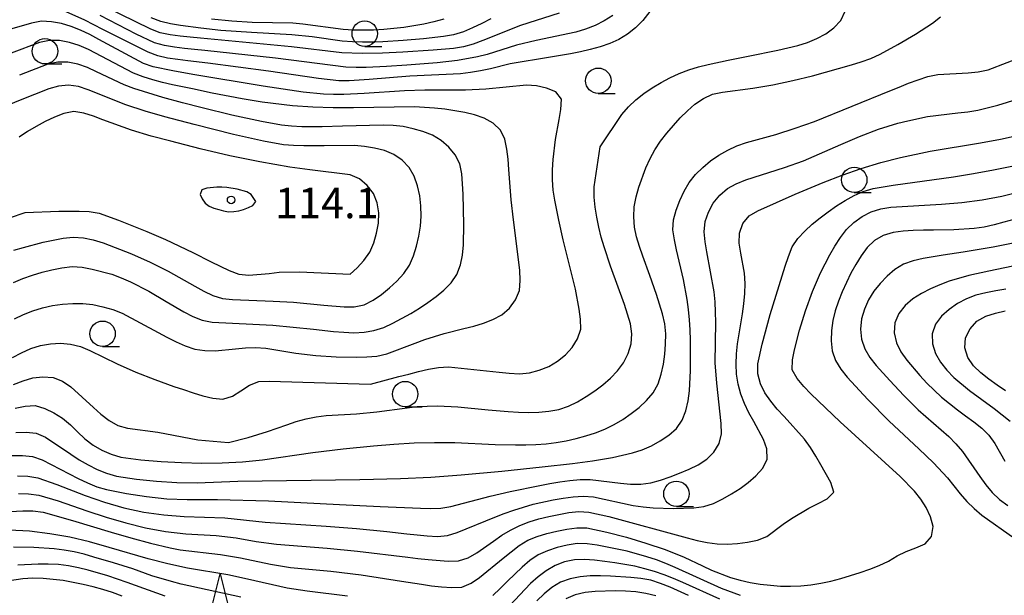
# Model space of a CAD drawing. Units: metres. Extents: x -44055 to -41747, y -144091 to -142373.
# Drawn here: x -43899 to -43802, y -142823 to -142766 of the extents above; entities that cross this region are included whole.
import ezdxf

# ---------------------------------------------------------------- set-up
doc = ezdxf.new("R2010")
doc.units = ezdxf.units.M
doc.header["$LTSCALE"] = 2.5
doc.layers.get('0').update_dxf_attribs({"linetype": 'CONTINUOUS'})
for name, color, linetype in [('6331000', 7, 'CONTINUOUS'), ('6332000', 7, 'CONTINUOUS'), ('7101000', 7, 'CONTINUOUS'), ('7102000', 7, 'CONTINUOUS'), ('7312000', 7, 'CONTINUOUS')]:
    doc.layers.add(name, color=color, linetype=linetype)
doc.styles.add('Dm_Anotation', font='txt')

# ---------------------------------------------------------------- blocks, each defined once
blk = doc.blocks.new('633100')
at = {"color": 0, "linetype": 'ByBlock', "lineweight": -2}
blk.add_lwpolyline([(0, -0.5), (0.67, -0.5)], dxfattribs=at)
blk.add_circle((0, 0), 0.5, dxfattribs=at)
blk = doc.blocks.new('633200')
at = {"color": 0, "linetype": 'ByBlock', "lineweight": -2}
for points in [[(-0.5, -1), (0, 1), (0.5, -1)], [(0.08, -1), (0.92, -1)]]:
    blk.add_lwpolyline(points, dxfattribs=at)
blk = doc.blocks.new('731200')
at = {"color": 0, "linetype": 'ByBlock', "lineweight": -2}
blk.add_circle((0, 0), 0.15, dxfattribs=at)

msp = doc.modelspace()

# ---------------------------------------------------------------- linework, layer by layer
at = {"layer": '7101000', "flags": 128}
for points, elevation in [([(-43840.164, -142766.077), (-43841.016, -142766.601), (-43841.909, -142767.049), (-43842.836, -142767.423), (-43843.794, -142767.711), (-43847.706, -142768.541), (-43849.654, -142768.992), (-43852.515, -142769.893), (-43853.484, -142770.137), (-43855.454, -142770.48), (-43857.44, -142770.711), (-43860.43, -142770.95), (-43862.426, -142771.079), (-43864.424, -142771.172), (-43865.424, -142771.185), (-43866.423, -142771.139), (-43873.365, -142770.249), (-43880.327, -142769.523), (-43881.321, -142769.42), (-43882.315, -142769.307), (-43883.306, -142769.177), (-43884.294, -142769.019), (-43885.255, -142768.752), (-43887.069, -142767.91), (-43890.626, -142766.081)], 100), ([(-43898.988, -142804.712), (-43898.013, -142804.49), (-43897.02, -142804.434), (-43896.064, -142804.722), (-43895.167, -142805.163), (-43894.324, -142805.699), (-43893.549, -142806.33), (-43892.843, -142807.038), (-43892.117, -142807.725), (-43891.321, -142808.329), (-43890.454, -142808.826), (-43889.54, -142809.23), (-43888.583, -142809.515), (-43886.601, -142809.78), (-43884.608, -142809.943), (-43882.611, -142810.059), (-43880.612, -142810.115), (-43878.612, -142810.093), (-43876.616, -142809.977), (-43874.626, -142809.784), (-43869.678, -142809.063), (-43866.702, -142808.69), (-43863.716, -142808.398), (-43861.723, -142808.237), (-43859.726, -142808.127), (-43857.727, -142808.073), (-43855.727, -142808.088), (-43851.732, -142808.28), (-43849.732, -142808.325), (-43848.732, -142808.319), (-43847.733, -142808.28), (-43846.736, -142808.205), (-43845.743, -142808.088), (-43844.757, -142807.922), (-43843.782, -142807.701), (-43842.818, -142807.436), (-43841.867, -142807.127), (-43840.936, -142806.763), (-43840.037, -142806.325), (-43839.179, -142805.812), (-43838.357, -142805.242), (-43837.571, -142804.624), (-43836.838, -142803.946), (-43836.191, -142803.184), (-43835.712, -142802.31), (-43835.397, -142801.361), (-43835.191, -142800.383), (-43835.052, -142799.393), (-43834.968, -142798.397), (-43834.954, -142797.397), (-43835.045, -142796.402), (-43835.26, -142795.426), (-43835.852, -142793.516), (-43836.531, -142791.635), (-43837.219, -142789.757), (-43837.543, -142788.811), (-43837.837, -142787.855), (-43838.045, -142786.879), (-43838.106, -142785.881), (-43838.062, -142784.883), (-43837.87, -142783.902), (-43837.593, -142782.942), (-43836.918, -142781.06), (-43836.501, -142780.151), (-43836.016, -142779.277), (-43835.461, -142778.446), (-43834.843, -142777.66), (-43834.198, -142776.896), (-43833.531, -142776.15), (-43832.829, -142775.439), (-43832.076, -142774.781), (-43831.244, -142774.228), (-43830.346, -142773.792), (-43829.367, -142773.594), (-43826.392, -142773.207), (-43824.419, -142772.883), (-43822.462, -142772.468), (-43820.521, -142771.986), (-43816.667, -142770.917), (-43815.708, -142770.632), (-43814.763, -142770.307), (-43813.862, -142769.875), (-43812.109, -142768.912), (-43810.383, -142767.901), (-43808.703, -142766.816), (-43807.907, -142766.212)], 100), ([(-43899.117, -142789.171), (-43898.16, -142788.881), (-43896.223, -142788.382), (-43895.247, -142788.166), (-43894.263, -142787.989), (-43893.268, -142787.889), (-43892.272, -142787.958), (-43891.29, -142788.145), (-43890.333, -142788.435), (-43887.54, -142789.53), (-43885.711, -142790.337), (-43883.921, -142791.229), (-43881.31, -142792.707), (-43880.43, -142793.181), (-43879.527, -142793.61), (-43878.572, -142793.898), (-43877.58, -142794.02), (-43873.583, -142794.159), (-43871.587, -142794.271), (-43868.601, -142794.564), (-43866.608, -142794.724), (-43865.609, -142794.719), (-43864.633, -142794.519), (-43863.742, -142794.07), (-43862.918, -142793.504), (-43862.142, -142792.874), (-43861.407, -142792.195), (-43860.738, -142791.454), (-43860.189, -142790.62), (-43859.789, -142789.704), (-43859.487, -142788.751), (-43859.249, -142787.78), (-43859.087, -142786.794), (-43859.018, -142785.797), (-43859.044, -142784.798), (-43859.165, -142783.806), (-43859.375, -142782.829), (-43859.702, -142781.885), (-43860.205, -142781.023), (-43860.89, -142780.297), (-43861.714, -142779.735), (-43862.64, -142779.361), (-43863.607, -142779.107), (-43864.593, -142778.941), (-43865.588, -142778.851), (-43868.587, -142778.879), (-43870.586, -142778.892), (-43871.586, -142778.858), (-43872.583, -142778.78), (-43874.552, -142778.437), (-43877.48, -142777.781), (-43881.359, -142776.805), (-43884.256, -142776.025), (-43886.177, -142775.47), (-43888.084, -142774.869), (-43891.789, -142773.366), (-43892.739, -142773.057), (-43893.728, -142772.919), (-43894.722, -142773.006), (-43895.68, -142773.289), (-43898.474, -142774.381), (-43900.32, -142775.149)], 110), ([(-43903.218, -142815.073), (-43898.227, -142814.789), (-43897.227, -142814.793), (-43896.241, -142814.951), (-43893.348, -142815.74), (-43889.519, -142816.897), (-43887.6, -142817.462), (-43885.669, -142817.981), (-43883.721, -142818.437), (-43882.74, -142818.627), (-43878.771, -142819.116), (-43876.797, -142819.435), (-43873.858, -142820.039), (-43871.886, -142820.371), (-43867.905, -142820.753), (-43864.926, -142821.1), (-43860.974, -142821.715), (-43858.999, -142822.031), (-43858.008, -142822.169), (-43857.015, -142822.286), (-43856.018, -142822.358), (-43855.022, -142822.315), (-43854.111, -142821.911), (-43853.279, -142821.357), (-43850.955, -142819.461), (-43850.179, -142818.83), (-43849.384, -142818.224), (-43848.533, -142817.701), (-43847.603, -142817.335), (-43846.646, -142817.047), (-43845.676, -142816.802), (-43844.698, -142816.597), (-43843.707, -142816.462), (-43842.71, -142816.474), (-43840.755, -142816.892), (-43838.823, -142817.41), (-43836.905, -142817.975), (-43835.01, -142818.615), (-43833.156, -142819.363), (-43831.351, -142820.225), (-43830.439, -142820.636), (-43828.575, -142821.357), (-43827.616, -142821.641), (-43826.64, -142821.859), (-43825.654, -142822.02), (-43824.66, -142822.133), (-43823.663, -142822.202), (-43822.663, -142822.22), (-43821.664, -142822.183), (-43820.669, -142822.088), (-43819.681, -142821.931), (-43818.703, -142821.723), (-43817.734, -142821.475), (-43815.826, -142820.878), (-43814.885, -142820.539), (-43813.955, -142820.173), (-43813.048, -142819.752), (-43812.195, -142819.232), (-43811.29, -142818.808), (-43810.355, -142818.452), (-43809.438, -142818.056), (-43808.792, -142817.344), (-43808.652, -142816.358), (-43808.887, -142815.391), (-43809.315, -142814.488), (-43809.848, -142813.642), (-43810.463, -142812.855), (-43811.875, -142811.439), (-43817.778, -142806.04), (-43819.964, -142803.985), (-43820.672, -142803.279), (-43821.361, -142802.555), (-43822.015, -142801.798), (-43822.498, -142800.935), (-43822.473, -142799.938), (-43822.296, -142798.954), (-43821.795, -142797.019), (-43821.197, -142795.11), (-43820.506, -142793.234), (-43819.714, -142791.398), (-43819.274, -142790.499), (-43818.808, -142789.615), (-43818.311, -142788.747), (-43817.77, -142787.907), (-43817.155, -142787.119), (-43816.44, -142786.421), (-43815.634, -142785.83), (-43814.734, -142785.399), (-43813.779, -142785.104), (-43812.795, -142784.932), (-43807.805, -142784.633), (-43805.811, -142784.478), (-43803.829, -142784.21), (-43801.865, -142783.834), (-43799.924, -142783.354)], 90), ([(-43801.532, -142803.008), (-43802.351, -142802.433), (-43803.157, -142801.843), (-43803.943, -142801.224), (-43804.665, -142800.533), (-43805.234, -142799.715), (-43805.512, -142798.76), (-43805.466, -142797.768), (-43804.982, -142796.896), (-43804.341, -142796.138), (-43803.464, -142795.663), (-43802.518, -142795.34), (-43801.542, -142795.125)], 80)]:
    msp.add_lwpolyline(points, dxfattribs=dict(at, elevation=elevation))
at = {"layer": '7102000', "flags": 128}
for points, elevation in [([(-43834.776, -142763.405), (-43837.215, -142766.574), (-43837.923, -142767.28), (-43838.705, -142767.902), (-43839.556, -142768.427), (-43840.469, -142768.833), (-43841.418, -142769.146), (-43842.384, -142769.404), (-43843.358, -142769.633), (-43844.337, -142769.833), (-43846.308, -142770.175), (-43850.255, -142770.823), (-43852.193, -142771.316), (-43853.172, -142771.518), (-43854.158, -142771.686), (-43855.149, -142771.815), (-43860.142, -142772.051), (-43864.13, -142772.36), (-43865.128, -142772.431), (-43866.126, -142772.48), (-43867.126, -142772.484), (-43869.115, -142772.279), (-43874.058, -142771.528), (-43880.01, -142770.772), (-43881.997, -142770.542), (-43882.988, -142770.41), (-43883.976, -142770.256), (-43884.953, -142770.047), (-43885.883, -142769.681), (-43890.354, -142767.445), (-43892.136, -142766.538), (-43893.949, -142765.692)], 102), ([(-43845.437, -142765.829), (-43849.244, -142767.05), (-43852.963, -142768.518), (-43853.898, -142768.873), (-43854.855, -142769.161), (-43855.843, -142769.312), (-43857.835, -142769.486), (-43860.829, -142769.682), (-43862.827, -142769.774), (-43864.826, -142769.803), (-43866.825, -142769.743), (-43871.789, -142769.16), (-43880.749, -142768.309), (-43881.743, -142768.206), (-43882.737, -142768.091), (-43883.727, -142767.955), (-43884.711, -142767.775), (-43885.646, -142767.425), (-43890.121, -142765.197)], 98), ([(-43899.13, -142802.363), (-43898.192, -142802.016), (-43897.236, -142801.725), (-43896.245, -142801.607), (-43895.251, -142801.695), (-43894.321, -142802.046), (-43893.5, -142802.615), (-43891.285, -142804.637), (-43890.537, -142805.3), (-43889.746, -142805.911), (-43888.873, -142806.393), (-43887.914, -142806.67), (-43884.942, -142807.07), (-43881.015, -142807.821), (-43878, -142808.074), (-43876.055, -142807.578), (-43874.139, -142807.005), (-43872.257, -142806.328), (-43871.312, -142806.003), (-43870.345, -142805.747), (-43869.364, -142805.558), (-43868.372, -142805.428), (-43865.378, -142805.259), (-43863.386, -142805.079), (-43860.416, -142804.658), (-43859.422, -142804.549), (-43858.424, -142804.495), (-43857.424, -142804.482), (-43855.426, -142804.565), (-43852.441, -142804.864), (-43850.449, -142805.035), (-43849.45, -142805.091), (-43848.451, -142805.118), (-43847.451, -142805.096), (-43846.455, -142805.012), (-43845.471, -142804.839), (-43844.525, -142804.519), (-43843.63, -142804.074), (-43842.772, -142803.56), (-43841.941, -142803.004), (-43841.137, -142802.409), (-43840.376, -142801.761), (-43839.687, -142801.037), (-43839.101, -142800.228), (-43838.647, -142799.339), (-43838.371, -142798.38), (-43838.29, -142797.385), (-43838.433, -142796.398), (-43839.022, -142794.487), (-43840.383, -142790.726), (-43841.02, -142788.83), (-43841.306, -142787.872), (-43841.555, -142786.904), (-43841.75, -142785.923), (-43841.891, -142784.933), (-43841.99, -142783.938), (-43842.002, -142782.939), (-43841.413, -142778.984), (-43839.281, -142775.792), (-43838.611, -142775.05), (-43837.883, -142774.365), (-43837.099, -142773.745), (-43836.275, -142773.178), (-43835.421, -142772.659), (-43834.541, -142772.184), (-43833.628, -142771.777), (-43832.694, -142771.42), (-43831.738, -142771.128), (-43830.768, -142770.883), (-43828.811, -142770.47), (-43826.85, -142770.078), (-43823.91, -142769.479), (-43821.966, -142769.011), (-43821.013, -142768.71), (-43820.083, -142768.344), (-43819.202, -142767.871), (-43818.4, -142767.276), (-43817.721, -142766.547), (-43817.283, -142765.655)], 102), ([(-43899.243, -142799.727), (-43898.357, -142799.263), (-43897.451, -142798.842), (-43896.499, -142798.537), (-43895.515, -142798.364), (-43894.517, -142798.314), (-43893.522, -142798.405), (-43892.553, -142798.645), (-43891.624, -142799.014), (-43888.933, -142800.34), (-43887.11, -142801.161), (-43885.25, -142801.896), (-43883.365, -142802.564), (-43882.416, -142802.881), (-43881.464, -142803.187), (-43880.507, -142803.476), (-43879.539, -142803.727), (-43878.549, -142803.825), (-43877.599, -142803.535), (-43876.76, -142802.994), (-43875.92, -142802.453), (-43874.992, -142802.09), (-43873.995, -142802.033), (-43864, -142802.332), (-43861.218, -142801.592), (-43860.25, -142801.344), (-43859.279, -142801.104), (-43858.305, -142800.879), (-43857.324, -142800.685), (-43856.326, -142800.647), (-43851.355, -142801.174), (-43850.359, -142801.265), (-43849.361, -142801.311), (-43848.366, -142801.222), (-43847.399, -142800.974), (-43846.471, -142800.602), (-43845.612, -142800.093), (-43844.836, -142799.464), (-43844.156, -142798.733), (-43843.624, -142797.889), (-43843.315, -142796.943), (-43843.334, -142795.946), (-43843.467, -142794.956), (-43843.852, -142792.993), (-43845.038, -142788.136), (-43845.49, -142786.188), (-43845.876, -142784.226), (-43846.029, -142783.238), (-43846.115, -142782.242), (-43846.11, -142781.242), (-43846.046, -142780.245), (-43845.791, -142778.261), (-43845.434, -142776.294), (-43845.274, -142775.307), (-43845.205, -142774.311), (-43845.782, -142773.583), (-43846.706, -142773.201), (-43847.676, -142772.975), (-43848.674, -142772.929), (-43852.655, -142773.298), (-43854.651, -142773.424), (-43858.651, -142773.417), (-43860.65, -142773.463), (-43864.64, -142773.738), (-43866.638, -142773.834), (-43867.638, -142773.848), (-43868.637, -142773.816), (-43870.625, -142773.605), (-43874.583, -142773.025), (-43881.484, -142771.856), (-43883.453, -142771.5), (-43885.414, -142771.109), (-43886.362, -142770.802), (-43889.879, -142768.898), (-43890.754, -142768.414), (-43891.637, -142767.945), (-43892.536, -142767.507), (-43893.468, -142767.146), (-43894.428, -142766.869), (-43895.409, -142766.674), (-43896.406, -142766.624), (-43897.385, -142766.82), (-43899.306, -142767.374)], 104), ([(-43852.155, -142766.401), (-43853.055, -142766.837), (-43853.959, -142767.264), (-43854.874, -142767.667), (-43855.831, -142767.952), (-43856.815, -142768.127), (-43858.801, -142768.366), (-43860.794, -142768.524), (-43862.791, -142768.643), (-43863.79, -142768.681), (-43864.79, -142768.69), (-43865.789, -142768.665), (-43866.787, -142768.592), (-43869.754, -142768.158), (-43871.745, -142767.968), (-43875.738, -142767.744), (-43878.73, -142767.527), (-43880.72, -142767.323), (-43882.702, -142767.058), (-43883.688, -142766.889), (-43884.662, -142766.666), (-43885.596, -142766.311)], 96), ([(-43856.807, -142766.439), (-43857.772, -142766.698), (-43858.749, -142766.911), (-43860.723, -142767.233), (-43862.712, -142767.434), (-43863.711, -142767.493), (-43864.71, -142767.512), (-43865.71, -142767.494), (-43866.708, -142767.44), (-43870.675, -142766.934), (-43871.67, -142766.83), (-43875.667, -142766.751), (-43877.663, -142766.631), (-43879.653, -142766.431)], 94), ([(-43899.061, -142795.925), (-43898.163, -142795.487), (-43897.231, -142795.126), (-43896.277, -142794.824), (-43895.304, -142794.596), (-43894.314, -142794.46), (-43893.316, -142794.393), (-43892.317, -142794.404), (-43891.323, -142794.516), (-43890.345, -142794.722), (-43889.385, -142795.002), (-43888.454, -142795.364), (-43884.924, -142797.243), (-43884.045, -142797.72), (-43883.151, -142798.168), (-43882.237, -142798.572), (-43881.29, -142798.891), (-43880.302, -142799.038), (-43879.302, -142799.056), (-43877.312, -142798.869), (-43876.316, -142798.776), (-43875.317, -142798.735), (-43874.32, -142798.797), (-43871.361, -142799.286), (-43869.375, -142799.523), (-43867.379, -142799.644), (-43865.38, -142799.685), (-43864.38, -142799.666), (-43863.384, -142799.586), (-43862.412, -142799.358), (-43859.609, -142798.292), (-43858.67, -142797.948), (-43856.758, -142797.363), (-43854.818, -142796.876), (-43853.849, -142796.629), (-43852.892, -142796.341), (-43851.959, -142795.98), (-43851.077, -142795.512), (-43850.324, -142794.858), (-43849.729, -142794.058), (-43849.358, -142793.133), (-43849.268, -142792.139), (-43849.305, -142791.14), (-43849.951, -142786.183), (-43850.18, -142784.197), (-43850.397, -142781.205), (-43850.461, -142780.207), (-43850.581, -142779.215), (-43850.803, -142778.241), (-43851.217, -142777.335), (-43851.945, -142776.658), (-43852.818, -142776.175), (-43853.762, -142775.846), (-43854.734, -142775.614), (-43855.717, -142775.432), (-43856.707, -142775.287), (-43857.7, -142775.172), (-43859.697, -142775.063), (-43865.695, -142775.141), (-43867.695, -142775.159), (-43869.694, -142775.096), (-43871.688, -142774.952), (-43874.667, -142774.596), (-43876.641, -142774.274), (-43879.586, -142773.703), (-43881.544, -142773.297), (-43883.499, -142772.872), (-43884.473, -142772.646), (-43885.442, -142772.401), (-43886.398, -142772.109), (-43887.325, -142771.736), (-43891.758, -142769.427), (-43892.671, -142769.019), (-43893.625, -142768.721), (-43894.607, -142768.535), (-43895.603, -142768.515), (-43896.579, -142768.73), (-43899.386, -142769.784)], 106), ([(-43898.911, -142807.101), (-43897.912, -142807.068), (-43896.922, -142807.177), (-43896.005, -142807.571), (-43893.503, -142809.223), (-43892.669, -142809.773), (-43891.807, -142810.281), (-43890.91, -142810.722), (-43889.982, -142811.093), (-43889.024, -142811.378), (-43887.047, -142811.677), (-43885.057, -142811.877), (-43883.062, -142812.007), (-43881.062, -142812.037), (-43877.066, -142811.875), (-43865.067, -142811.724), (-43861.068, -142811.626), (-43858.072, -142811.488), (-43855.079, -142811.275), (-43851.097, -142810.902), (-43847.118, -142810.49), (-43844.137, -142810.156), (-43842.154, -142809.895), (-43840.182, -142809.565), (-43838.235, -142809.112), (-43837.284, -142808.803), (-43836.372, -142808.394), (-43835.5, -142807.905), (-43834.661, -142807.362), (-43833.904, -142806.712), (-43833.336, -142805.892), (-43832.967, -142804.965), (-43832.743, -142803.99), (-43832.606, -142803), (-43832.515, -142801.003), (-43832.515, -142798.003), (-43832.545, -142797.003), (-43832.608, -142796.006), (-43832.705, -142795.01), (-43832.835, -142794.019), (-43833.195, -142792.052), (-43833.888, -142789.133), (-43834.091, -142788.154), (-43834.242, -142787.166), (-43834.177, -142786.172), (-43833.918, -142785.207), (-43833.57, -142784.27), (-43833.148, -142783.364), (-43832.634, -142782.507), (-43832.023, -142781.716), (-43831.318, -142781.008), (-43830.544, -142780.375), (-43829.725, -142779.802), (-43828.858, -142779.305), (-43827.946, -142778.895), (-43827.008, -142778.55), (-43824.115, -142777.759), (-43822.206, -142777.163), (-43820.323, -142776.489), (-43812.911, -142773.481), (-43811.984, -142773.106), (-43811.054, -142772.738), (-43810.119, -142772.383), (-43809.173, -142772.061), (-43808.191, -142771.877), (-43805.197, -142771.698), (-43804.202, -142771.607), (-43803.22, -142771.422), (-43799.499, -142769.959)], 98), ([(-43899.147, -142792.346), (-43898.227, -142791.955), (-43897.284, -142791.622), (-43896.326, -142791.336), (-43895.358, -142791.089), (-43894.378, -142790.888), (-43893.386, -142790.772), (-43892.389, -142790.83), (-43891.407, -142791.017), (-43889.476, -142791.534), (-43888.537, -142791.877), (-43887.619, -142792.274), (-43885.843, -142793.193), (-43884.12, -142794.208), (-43882.388, -142795.209), (-43881.506, -142795.68), (-43880.583, -142796.058), (-43879.601, -142796.239), (-43875.607, -142796.424), (-43873.61, -142796.54), (-43869.63, -142796.932), (-43867.641, -142797.144), (-43866.645, -142797.229), (-43865.647, -142797.285), (-43864.649, -142797.239), (-43863.667, -142797.054), (-43862.714, -142796.755), (-43861.805, -142796.338), (-43860.054, -142795.372), (-43859.199, -142794.854), (-43858.36, -142794.31), (-43857.548, -142793.727), (-43856.778, -142793.089), (-43856.087, -142792.368), (-43855.524, -142791.544), (-43855.166, -142790.612), (-43854.947, -142789.637), (-43854.848, -142788.643), (-43854.829, -142786.643), (-43854.896, -142783.644), (-43854.947, -142782.645), (-43855.03, -142781.649), (-43855.218, -142780.669), (-43855.668, -142779.779), (-43856.305, -142779.01), (-43857.062, -142778.358), (-43857.918, -142777.845), (-43858.848, -142777.479), (-43859.809, -142777.206), (-43860.789, -142777.004), (-43861.781, -142776.881), (-43862.78, -142776.842), (-43866.778, -142776.952), (-43868.776, -142777.02), (-43870.776, -142777.017), (-43871.775, -142776.97), (-43872.769, -142776.861), (-43874.736, -142776.506), (-43877.666, -142775.861), (-43880.582, -142775.155), (-43882.52, -142774.66), (-43884.448, -142774.129), (-43886.363, -142773.554), (-43887.312, -142773.237), (-43888.251, -142772.894), (-43890.961, -142771.612), (-43891.87, -142771.195), (-43892.807, -142770.847), (-43893.788, -142770.661), (-43894.786, -142770.66), (-43895.766, -142770.853), (-43898.557, -142771.946)], 108), ([(-43899.262, -142809.355), (-43898.262, -142809.367), (-43897.268, -142809.465), (-43896.32, -142809.779), (-43892.767, -142811.613), (-43891.869, -142812.053), (-43890.943, -142812.428), (-43889.978, -142812.691), (-43888.018, -142813.085), (-43886.044, -142813.405), (-43884.055, -142813.61), (-43882.057, -142813.691), (-43879.057, -142813.682), (-43874.059, -142813.835), (-43867.068, -142814.184), (-43863.073, -142814.39), (-43859.077, -142814.552), (-43858.077, -142814.572), (-43857.078, -142814.551), (-43856.094, -142814.373), (-43852.228, -142813.35), (-43850.281, -142812.892), (-43847.34, -142812.303), (-43846.355, -142812.128), (-43845.368, -142811.966), (-43844.379, -142811.824), (-43843.384, -142811.72), (-43842.385, -142811.715), (-43839.408, -142812.073), (-43838.414, -142812.178), (-43837.414, -142812.195), (-43836.427, -142812.046), (-43835.466, -142811.771), (-43834.521, -142811.445), (-43833.586, -142811.089), (-43832.662, -142810.707), (-43831.76, -142810.277), (-43830.923, -142809.733), (-43830.222, -142809.023), (-43829.692, -142808.178), (-43829.454, -142807.213), (-43829.499, -142806.215), (-43829.938, -142802.239), (-43830.075, -142800.244), (-43830.036, -142796.246), (-43830.043, -142795.246), (-43830.091, -142794.247), (-43830.18, -142793.251), (-43830.909, -142789.32), (-43831.087, -142788.336), (-43831.165, -142787.342), (-43831.071, -142786.347), (-43830.741, -142785.406), (-43830.274, -142784.522), (-43829.643, -142783.749), (-43828.883, -142783.101), (-43828.012, -142782.613), (-43827.088, -142782.232), (-43823.272, -142781.037), (-43821.391, -142780.358), (-43817.726, -142778.758), (-43815.887, -142777.971), (-43814.018, -142777.259), (-43813.069, -142776.946), (-43812.109, -142776.664), (-43811.141, -142776.415), (-43809.181, -142776.019), (-43806.205, -142775.643), (-43805.211, -142775.536), (-43804.226, -142775.369), (-43802.283, -142774.897), (-43800.37, -142774.313)], 96), ([(-43899.538, -142785.989), (-43898, -142785.437), (-43894.685, -142785.334), (-43893.685, -142785.32), (-43892.685, -142785.322), (-43891.685, -142785.355), (-43890.702, -142785.516), (-43888.819, -142786.19), (-43886.038, -142787.315), (-43884.2, -142788.104), (-43881.482, -142789.373), (-43879.707, -142790.294), (-43878.814, -142790.744), (-43877.905, -142791.161), (-43876.966, -142791.503), (-43875.976, -142791.62), (-43873.987, -142791.436), (-43872.993, -142791.333), (-43870.994, -142791.291), (-43866, -142791.531), (-43865.323, -142790.909), (-43864.656, -142790.166), (-43864.091, -142789.341), (-43863.67, -142788.435), (-43863.406, -142787.471), (-43863.235, -142786.487), (-43863.188, -142785.489), (-43863.369, -142784.508), (-43863.724, -142783.576), (-43864.351, -142782.8), (-43865.1, -142782.138), (-43866.003, -142781.743), (-43869.973, -142781.253), (-43871.955, -142780.994), (-43874.91, -142780.477), (-43877.846, -142779.86), (-43880.767, -142779.177), (-43883.676, -142778.444), (-43885.607, -142777.923), (-43887.526, -142777.36), (-43890.34, -142776.325), (-43891.273, -142775.965), (-43892.226, -142775.664), (-43893.21, -142775.508), (-43894.186, -142775.709), (-43895.118, -142776.071), (-43896.019, -142776.504), (-43896.899, -142776.978), (-43897.76, -142777.487), (-43898.601, -142778.028)], 112), ([(-43898.747, -142811.345), (-43897.748, -142811.393), (-43896.761, -142811.542), (-43894.873, -142812.199), (-43892.086, -142813.309), (-43890.197, -142813.964), (-43888.271, -142814.504), (-43886.315, -142814.92), (-43884.337, -142815.209), (-43882.344, -142815.371), (-43880.344, -142815.413), (-43878.346, -142815.486), (-43874.371, -142815.926), (-43868.384, -142816.308), (-43865.392, -142816.53), (-43862.408, -142816.833), (-43860.421, -142817.06), (-43859.426, -142817.164), (-43858.43, -142817.254), (-43857.432, -142817.316), (-43856.44, -142817.235), (-43855.482, -142816.95), (-43851.789, -142815.416), (-43850.857, -142815.054), (-43849.913, -142814.723), (-43847.994, -142814.16), (-43846.043, -142813.725), (-43845.059, -142813.547), (-43844.068, -142813.412), (-43843.071, -142813.347), (-43842.075, -142813.428), (-43838.169, -142814.282), (-43837.18, -142814.427), (-43836.184, -142814.518), (-43834.186, -142814.574), (-43832.187, -142814.509), (-43831.196, -142814.385), (-43830.246, -142814.079), (-43829.348, -142813.64), (-43828.484, -142813.137), (-43827.645, -142812.592), (-43826.839, -142812.001), (-43826.083, -142811.346), (-43825.416, -142810.604), (-43824.984, -142809.71), (-43824.992, -142808.72), (-43825.318, -142807.776), (-43826.288, -142806.029), (-43826.768, -142805.152), (-43827.196, -142804.249), (-43827.56, -142803.317), (-43827.827, -142802.354), (-43827.976, -142801.366), (-43828.023, -142800.368), (-43827.987, -142799.368), (-43827.895, -142798.373), (-43827.408, -142795.413), (-43827.262, -142794.424), (-43827.166, -142793.429), (-43827.147, -142792.429), (-43827.216, -142791.432), (-43827.558, -142789.463), (-43827.724, -142788.477), (-43827.706, -142787.481), (-43827.371, -142786.54), (-43826.746, -142785.78), (-43825.877, -142785.289), (-43822.225, -142783.659), (-43819.46, -142782.493), (-43817.595, -142781.772), (-43815.706, -142781.114), (-43813.794, -142780.528), (-43811.857, -142780.032), (-43808.924, -142779.404), (-43803.989, -142778.605), (-43802.021, -142778.248), (-43800.068, -142777.817)], 94), ([(-43898.653, -142813.102), (-43897.654, -142813.133), (-43896.662, -142813.251), (-43894.746, -142813.82), (-43891.917, -142814.819), (-43890.015, -142815.438), (-43888.093, -142815.988), (-43886.151, -142816.465), (-43884.184, -142816.826), (-43882.198, -142817.057), (-43879.204, -142817.247), (-43877.217, -142817.472), (-43875.249, -142817.826), (-43873.268, -142818.097), (-43868.284, -142818.492), (-43865.297, -142818.771), (-43860.334, -142819.374), (-43859.341, -142819.495), (-43858.347, -142819.603), (-43856.352, -142819.745), (-43855.353, -142819.719), (-43854.405, -142819.42), (-43853.531, -142818.934), (-43851.902, -142817.776), (-43851.074, -142817.215), (-43850.217, -142816.7), (-43849.325, -142816.248), (-43848.395, -142815.883), (-43847.439, -142815.589), (-43846.469, -142815.348), (-43844.503, -142814.983), (-43843.508, -142814.884), (-43842.512, -142814.94), (-43840.556, -142815.356), (-43832.84, -142817.464), (-43831.87, -142817.71), (-43830.891, -142817.91), (-43829.901, -142818.053), (-43828.902, -142818.073), (-43827.904, -142818.017), (-43826.912, -142817.891), (-43825.931, -142817.7), (-43825.012, -142817.322), (-43823.411, -142816.124), (-43822.594, -142815.548), (-43820.859, -142814.555), (-43819.97, -142814.098), (-43819.083, -142813.637), (-43818.405, -142812.97), (-43818.724, -142812.033), (-43819.688, -142810.281), (-43820.183, -142809.411), (-43820.714, -142808.564), (-43821.303, -142807.756), (-43823.299, -142805.519), (-43823.978, -142804.785), (-43824.623, -142804.021), (-43825.2, -142803.206), (-43825.629, -142802.304), (-43825.887, -142801.34), (-43825.884, -142800.345), (-43825.464, -142798.391), (-43824.663, -142795.5), (-43823.795, -142792.628), (-43823.496, -142791.674), (-43823.19, -142790.722), (-43822.871, -142789.774), (-43822.516, -142788.84), (-43821.954, -142788.017), (-43821.272, -142787.287), (-43820.542, -142786.603), (-43819.77, -142785.968), (-43818.967, -142785.372), (-43818.143, -142784.805), (-43817.299, -142784.269), (-43816.427, -142783.781), (-43815.517, -142783.368), (-43814.556, -142783.094), (-43812.587, -142782.746), (-43806.642, -142781.935), (-43804.667, -142781.624), (-43802.699, -142781.266), (-43800.743, -142780.848)], 92), ([(-43800.711, -142786.136), (-43801.673, -142786.41), (-43802.639, -142786.666), (-43803.616, -142786.882), (-43804.606, -142787.019), (-43806.601, -142787.153), (-43808.6, -142787.186), (-43809.6, -142787.185), (-43810.6, -142787.21), (-43811.598, -142787.276), (-43812.587, -142787.418), (-43813.541, -142787.71), (-43814.401, -142788.215), (-43815.117, -142788.909), (-43815.709, -142789.714), (-43816.245, -142790.558), (-43816.734, -142791.43), (-43817.179, -142792.326), (-43817.583, -142793.241), (-43817.954, -142794.169), (-43818.281, -142795.114), (-43818.523, -142796.084), (-43818.654, -142797.074), (-43818.66, -142798.074), (-43818.56, -142799.068), (-43818.239, -142800.012), (-43817.738, -142800.876), (-43817.107, -142801.651), (-43815.075, -142803.857), (-43812.97, -142805.995), (-43810.041, -142808.718), (-43808.593, -142810.097), (-43807.242, -142811.572), (-43805.991, -142813.132), (-43805.326, -142813.878), (-43804.616, -142814.582), (-43803.86, -142815.237), (-43800.583, -142817.527)], 88), ([(-43800.766, -142788.451), (-43802.724, -142788.857), (-43805.684, -142789.346), (-43807.661, -142789.649), (-43808.647, -142789.811), (-43809.632, -142789.987), (-43810.61, -142790.191), (-43811.551, -142790.523), (-43812.393, -142791.06), (-43813.152, -142791.71), (-43813.856, -142792.42), (-43814.484, -142793.197), (-43814.995, -142794.056), (-43815.399, -142794.97), (-43815.68, -142795.928), (-43815.787, -142796.921), (-43815.688, -142797.914), (-43815.374, -142798.861), (-43814.859, -142799.715), (-43814.241, -142800.501), (-43812.912, -142801.995), (-43811.531, -142803.442), (-43810.111, -142804.851), (-43807.107, -142807.489), (-43806.401, -142808.196), (-43805.753, -142808.958), (-43804.057, -142811.431), (-43803.469, -142812.24), (-43802.837, -142813.015), (-43802.097, -142813.684), (-43801.289, -142814.273)], 86), ([(-43798.276, -142790.209), (-43803.173, -142791.218), (-43805.122, -142791.662), (-43807.047, -142792.205), (-43807.984, -142792.554), (-43808.894, -142792.968), (-43809.786, -142793.42), (-43810.638, -142793.942), (-43811.392, -142794.597), (-43812.016, -142795.376), (-43812.396, -142796.295), (-43812.468, -142797.289), (-43812.256, -142798.263), (-43811.807, -142799.154), (-43811.226, -142799.968), (-43809.934, -142801.494), (-43809.256, -142802.229), (-43808.552, -142802.939), (-43807.819, -142803.619), (-43806.257, -142804.867), (-43805.439, -142805.442), (-43804.633, -142806.033), (-43803.858, -142806.665), (-43803.154, -142807.374), (-43802.565, -142808.181), (-43801.591, -142809.926)], 84), ([(-43801.483, -142792.997), (-43802.469, -142793.164), (-43803.451, -142793.354), (-43804.424, -142793.582), (-43805.359, -142793.931), (-43806.231, -142794.42), (-43807.054, -142794.987), (-43807.814, -142795.635), (-43808.418, -142796.428), (-43808.723, -142797.373), (-43808.698, -142798.368), (-43808.391, -142799.317), (-43807.899, -142800.186), (-43807.29, -142800.978), (-43806.591, -142801.693), (-43805.051, -142802.968), (-43802.636, -142804.747), (-43801.061, -142805.979)], 82), ([(-43866.261, -142823.189), (-43870.232, -142822.714), (-43872.209, -142822.413), (-43876.107, -142821.52), (-43878.06, -142821.093), (-43882.006, -142820.439), (-43883.962, -142820.022), (-43885.9, -142819.528), (-43889.738, -142818.404), (-43891.66, -142817.85), (-43893.608, -142817.4), (-43895.578, -142817.056), (-43897.564, -142816.822), (-43899.56, -142816.718)], 88), ([(-43876.776, -142823.312), (-43882.631, -142822.006), (-43883.602, -142821.766), (-43885.517, -142821.189), (-43887.399, -142820.514), (-43889.305, -142819.909), (-43891.225, -142819.349), (-43892.19, -142819.085), (-43893.163, -142818.853), (-43894.147, -142818.676), (-43895.138, -142818.548), (-43897.133, -142818.408), (-43899.132, -142818.388)], 86), ([(-43827.6, -142823.151), (-43829.477, -142822.463), (-43834.025, -142820.387), (-43834.945, -142819.996), (-43835.879, -142819.638), (-43836.825, -142819.316), (-43838.754, -142818.787), (-43839.73, -142818.571), (-43840.709, -142818.369), (-43841.692, -142818.185), (-43842.681, -142818.036), (-43843.679, -142818.021), (-43844.666, -142818.176), (-43845.633, -142818.428), (-43846.58, -142818.747), (-43847.496, -142819.149), (-43848.337, -142819.686), (-43849.101, -142820.332), (-43850.535, -142821.724), (-43851.241, -142822.433), (-43851.962, -142823.126)], 88), ([(-43884.206, -142823.194), (-43887.97, -142821.841), (-43889.865, -142821.202), (-43891.787, -142820.65), (-43892.757, -142820.407), (-43893.737, -142820.21), (-43894.73, -142820.095), (-43895.729, -142820.043), (-43896.729, -142820.037), (-43898.726, -142820.137)], 84), ([(-43829.623, -142823.5), (-43833.263, -142821.843), (-43834.186, -142821.458), (-43835.12, -142821.103), (-43836.067, -142820.782), (-43837.027, -142820.501), (-43837.998, -142820.264), (-43838.98, -142820.076), (-43839.969, -142819.926), (-43840.959, -142819.786), (-43841.951, -142819.663), (-43842.948, -142819.581), (-43843.946, -142819.627), (-43844.923, -142819.831), (-43845.853, -142820.195), (-43846.718, -142820.696), (-43847.52, -142821.292), (-43848.262, -142821.962), (-43850.319, -142824.145)], 86), ([(-43832.715, -142823.15), (-43834.535, -142822.321), (-43835.462, -142821.947), (-43836.412, -142821.635), (-43837.395, -142821.46), (-43838.389, -142821.354), (-43840.385, -142821.218), (-43841.384, -142821.19), (-43842.384, -142821.212), (-43843.379, -142821.306), (-43844.36, -142821.495), (-43845.301, -142821.828), (-43846.15, -142822.354), (-43846.933, -142822.977), (-43847.649, -142823.673)], 84), ([(-43888.449, -142823.191), (-43889.391, -142822.856), (-43890.344, -142822.553), (-43891.307, -142822.281), (-43892.278, -142822.043), (-43893.258, -142821.844), (-43894.243, -142821.676), (-43895.235, -142821.546), (-43896.231, -142821.464), (-43897.231, -142821.446), (-43898.228, -142821.507), (-43900.207, -142821.794)], 82), ([(-43835.942, -142823.159), (-43836.917, -142822.938), (-43837.904, -142822.779), (-43838.901, -142822.71), (-43839.901, -142822.689), (-43841.9, -142822.733), (-43842.893, -142822.844), (-43843.865, -142823.076), (-43844.788, -142823.457)], 82)]:
    msp.add_lwpolyline(points, dxfattribs=dict(at, elevation=elevation))
at = {"layer": '7102000', "elevation": 114, "flags": 128}
msp.add_lwpolyline([(-43875.755, -142783.666), (-43876.183, -142783.411), (-43877.147, -142783.151), (-43878.136, -142783.005), (-43878.634, -142782.965), (-43879.134, -142782.968), (-43880.129, -142783.069), (-43880.597, -142783.23), (-43880.771, -142783.664), (-43880.576, -142784.121), (-43880.279, -142784.522), (-43879.893, -142784.835), (-43879.428, -142785.018), (-43878.95, -142785.162), (-43878.467, -142785.292), (-43877.973, -142785.369), (-43877.474, -142785.365), (-43876.981, -142785.283), (-43876.501, -142785.145), (-43876.032, -142784.971), (-43875.584, -142784.751), (-43875.303, -142784.362)], close=True, dxfattribs=at)

# ---------------------------------------------------------------- block references
at = {"layer": '6331000', "xscale": 2.5, "yscale": 2.5, "zscale": 2.5}
for p in [(-43864.58, -142767.851), (-43896.048, -142769.585), (-43841.592, -142772.485), (-43816.4, -142782.24), (-43890.38, -142797.381), (-43860.595, -142803.315), (-43833.903, -142813.127)]:
    msp.add_blockref('633100', p, dxfattribs=at)
at = {"layer": '6332000', "xscale": 2.5, "yscale": 2.5, "zscale": 2.5}
msp.add_blockref('633200', (-43878.812, -142823.502), dxfattribs=at)
at = {"layer": '7312000', "xscale": 2.5, "yscale": 2.5, "zscale": 2.5}
msp.add_blockref('731200', (-43877.725, -142784.212, 114.1), dxfattribs=at)

# ---------------------------------------------------------------- texts
at = {"layer": '7312000', "style": 'Dm_Anotation'}
msp.add_text('114.1', height=3, dxfattribs=at).set_placement((-43873.425, -142786.012))

doc.saveas('drawing.dxf')
